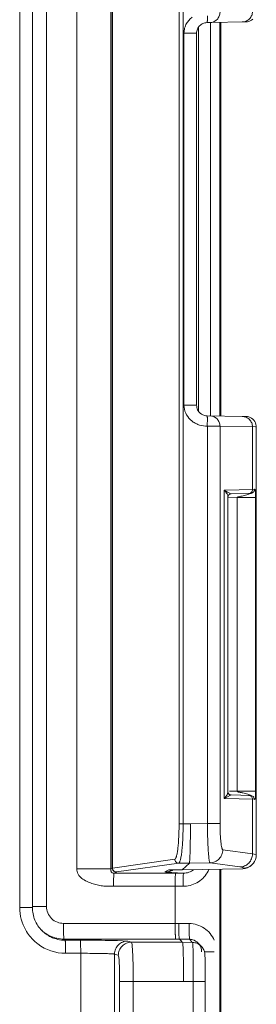
# Model space of a CAD drawing. Units: inches. Extents: x 0 to 246, y 0 to 50.
# Drawn here: x 104 to 104, y 35 to 35 of the extents above; entities that cross this region are included whole.
import ezdxf

# ---------------------------------------------------------------- set-up
doc = ezdxf.new("R2010")
doc.units = ezdxf.units.IN
doc.header["$MEASUREMENT"] = 0
doc.layers.add('CONTINUOUS1', color=7, linetype='Continuous', lineweight=20)

msp = doc.modelspace()

# ---------------------------------------------------------------- linework, layer by layer
at = {"layer": 'CONTINUOUS1'}
for p, q in [((103.61098, 35.66424), (103.61098, 34.61315)), ((103.62063, 35.66424), (103.62063, 34.61315)), ((103.63133, 35.66424), (103.63133, 34.61403)), ((103.65452, 35.6358), (103.65452, 34.64267)), ((103.68038, 35.6358), (103.68038, 34.64267)), ((103.68156, 35.63521), (103.68156, 34.64327)), ((103.68173, 35.63517), (103.68173, 34.6433)), ((103.73245, 34.67707), (103.73245, 35.60141)), ((103.73553, 34.67707), (103.73553, 35.60141)), ((103.74724, 34.99251), (103.74724, 35.28597)), ((103.75375, 35.28946), (103.75588, 35.2895)), ((103.75588, 35.2895), (103.78301, 35.29006)), ((103.75645, 34.98897), (103.75645, 35.2895)), ((103.76361, 34.98897), (103.76361, 35.2895)), ((103.76421, 35.28967), (103.76421, 34.9888)), ((103.78301, 35.29006), (103.78344, 35.29007)), ((103.73618, 34.99701), (103.73618, 35.28147)), ((103.73618, 35.28147), (103.74582, 35.28147)), ((103.74582, 34.99701), (103.74582, 35.28147)), ((103.74582, 34.99701), (103.73618, 34.99701)), ((103.78062, 34.98847), (103.75375, 34.98901)), ((103.75378, 34.98889), (103.75375, 34.98901)), ((103.78301, 34.98842), (103.78062, 34.98847)), ((103.78344, 34.9884), (103.78301, 34.98842)), ((103.76369, 34.98097), (103.7541, 34.98101)), ((103.7541, 34.98097), (103.7541, 34.67729)), ((103.76369, 34.98097), (103.76369, 34.67729)), ((103.79089, 34.98042), (103.76369, 34.98097)), ((103.78844, 34.98047), (103.78844, 34.9326)), ((103.7913, 34.9804), (103.79089, 34.98042)), ((103.7913, 34.9804), (103.7913, 34.65329)), ((103.78982, 34.93263), (103.76681, 34.9321)), ((103.76681, 34.69638), (103.76681, 34.9321)), ((103.76942, 34.93069), (103.76681, 34.9321)), ((103.76953, 34.93062), (103.76942, 34.93069)), ((103.77191, 34.92931), (103.76953, 34.93062)), ((103.76968, 34.70137), (103.76968, 34.9271)), ((103.76969, 34.92633), (103.77664, 34.92645)), ((103.77089, 34.92896), (103.77086, 34.92894)), ((103.77191, 34.92931), (103.77089, 34.92895)), ((103.77186, 34.92927), (103.77211, 34.92929)), ((103.77211, 34.92929), (103.77191, 34.92931)), ((103.77212, 34.92929), (103.77211, 34.92929)), ((103.78688, 34.92963), (103.77212, 34.92929)), ((103.77683, 34.92664), (103.77664, 34.92645)), ((103.77664, 34.92645), (103.77664, 34.70202)), ((103.77664, 34.92645), (103.78363, 34.92645)), ((103.78487, 34.92874), (103.78057, 34.9276)), ((103.78363, 34.92645), (103.79085, 34.92645)), ((103.78688, 34.92963), (103.78487, 34.92874)), ((103.79085, 34.92645), (103.79085, 34.70202)), ((103.76902, 34.69927), (103.76967, 34.70115)), ((103.76942, 34.69779), (103.77178, 34.69913)), ((103.76967, 34.70115), (103.76968, 34.70137)), ((103.76968, 34.70134), (103.76968, 34.70137)), ((103.77089, 34.69952), (103.7708, 34.69957)), ((103.77191, 34.69916), (103.77089, 34.69952)), ((103.77664, 34.70202), (103.77094, 34.70212)), ((103.77178, 34.69913), (103.77191, 34.69916)), ((103.77191, 34.69916), (103.77208, 34.69919)), ((103.77208, 34.69919), (103.77211, 34.69919)), ((103.77208, 34.69919), (103.77211, 34.69919)), ((103.77211, 34.69919), (103.77212, 34.69919)), ((103.77212, 34.69919), (103.78688, 34.69884)), ((103.77664, 34.70202), (103.79085, 34.70202)), ((103.77664, 34.70202), (103.77712, 34.70165)), ((103.78487, 34.69973), (103.78679, 34.6989)), ((103.76681, 34.69638), (103.76942, 34.69779)), ((103.76681, 34.69638), (103.78982, 34.69584)), ((103.78679, 34.6989), (103.78688, 34.69884)), ((103.78844, 34.69588), (103.78844, 34.65414)), ((103.74108, 34.67707), (103.73245, 34.67707)), ((103.7541, 34.67729), (103.74108, 34.67707)), ((103.76369, 34.67729), (103.7541, 34.67729)), ((103.76582, 34.65734), (103.78844, 34.65414)), ((103.78844, 34.65414), (103.79089, 34.65362)), ((103.68173, 34.6433), (103.7292, 34.65007)), ((103.68471, 34.6403), (103.73218, 34.64707)), ((103.74031, 34.64707), (103.73218, 34.64707)), ((103.73494, 34.64188), (103.74031, 34.64707)), ((103.75605, 34.64734), (103.74031, 34.64707)), ((103.75605, 34.64734), (103.77867, 34.64414)), ((103.79089, 34.65362), (103.7913, 34.65329)), ((103.68038, 34.64267), (103.65452, 34.64267)), ((103.68038, 34.64267), (103.68156, 34.64327)), ((103.68156, 34.64327), (103.68173, 34.6433)), ((103.68456, 34.64027), (103.68285, 34.63941)), ((103.68285, 34.63941), (103.72984, 34.63941)), ((103.68456, 34.64027), (103.68471, 34.6403)), ((103.72474, 34.64187), (103.72164, 34.64032)), ((103.72242, 34.64021), (103.72164, 34.64032)), ((103.72242, 34.64021), (103.73588, 34.63941)), ((103.72474, 34.64187), (103.73494, 34.64188)), ((103.7271, 34.64187), (103.72608, 34.64136)), ((103.72984, 34.63941), (103.73494, 34.63941)), ((103.781, 34.64274), (103.73494, 34.64188)), ((103.73494, 34.63941), (103.73588, 34.63941)), ((103.73588, 34.63941), (103.73565, 34.63728)), ((103.76361, 34.09424), (103.76361, 34.64241)), ((103.76421, 34.64242), (103.76421, 34.09424)), ((103.77867, 34.64414), (103.78105, 34.64364)), ((103.78141, 34.64314), (103.781, 34.64274)), ((103.7883, 34.64607), (103.78791, 34.64567)), ((103.73565, 34.63728), (103.7355, 34.62941)), ((103.6825, 34.62941), (103.72947, 34.62941)), ((103.72948, 34.62941), (103.72948, 34.60103)), ((103.72948, 34.62941), (103.7355, 34.62941)), ((103.62063, 34.61315), (103.61098, 34.61315)), ((103.62063, 34.61403), (103.63133, 34.61403)), ((103.64432, 34.60103), (103.73233, 34.60103)), ((103.73233, 34.60103), (103.74009, 34.6009)), ((103.74007, 34.59325), (103.74009, 34.6009)), ((103.64561, 34.58815), (103.64473, 34.58903)), ((103.64473, 34.58903), (103.68258, 34.58903)), ((103.64561, 34.58815), (103.65712, 34.58815)), ((103.68258, 34.58903), (103.72991, 34.58903)), ((103.68545, 34.58791), (103.6933, 34.58755)), ((103.6933, 34.58755), (103.69612, 34.58661)), ((103.7351, 34.58661), (103.69612, 34.58661)), ((103.69612, 34.58661), (103.69645, 34.58564)), ((103.72991, 34.58903), (103.73268, 34.58903)), ((103.73268, 34.58903), (103.73455, 34.58716)), ((103.73268, 34.58903), (103.74034, 34.5889)), ((103.73523, 34.58564), (103.73501, 34.58661)), ((103.74276, 34.58648), (103.7351, 34.58661)), ((103.74034, 34.5889), (103.74007, 34.59325)), ((103.74221, 34.58703), (103.74034, 34.5889)), ((103.74292, 34.58551), (103.74279, 34.58643)), ((103.74931, 34.5837), (103.74688, 34.58612)), ((103.75178, 34.5794), (103.75932, 34.5794)), ((103.64595, 34.57815), (103.65746, 34.57815)), ((103.65746, 34.20378), (103.65746, 34.57815)), ((103.6833, 34.20378), (103.6833, 34.57755)), ((103.6833, 34.57755), (103.68613, 34.57661)), ((103.68613, 34.57661), (103.6865, 34.57519)), ((103.75224, 34.57498), (103.75221, 34.57583)), ((103.75227, 34.57397), (103.75224, 34.57498)), ((103.7523, 34.57278), (103.75227, 34.57397)), ((103.75234, 34.57065), (103.7523, 34.57278)), ((103.75239, 34.56717), (103.75234, 34.57065)), ((103.75242, 34.56306), (103.75239, 34.56717)), ((103.68716, 34.55661), (103.68716, 34.47622)), ((103.69749, 34.55661), (103.68716, 34.55661)), ((103.73587, 34.55662), (103.69749, 34.55661)), ((103.69749, 34.55661), (103.69749, 34.47622)), ((103.74327, 34.55649), (103.73587, 34.55662)), ((103.74327, 34.47622), (103.74327, 34.55649)), ((103.74327, 34.55649), (103.75244, 34.55649)), ((103.75244, 34.55729), (103.75242, 34.56306)), ((103.75244, 34.47622), (103.75244, 34.55729))]:
    msp.add_line(p, q, dxfattribs=at)
for points in [[(103.78344, 35.29007), (103.78455, 35.29017), (103.78565, 35.29042)], [(103.78565, 35.29042), (103.78671, 35.29083), (103.7877, 35.29139), (103.78862, 35.29209)], [(103.7913, 34.9804), (103.79126, 34.98126), (103.79104, 34.98243), (103.79066, 34.98355), (103.79011, 34.9846), (103.78943, 34.98555), (103.78862, 34.98639), (103.7877, 34.98709), (103.78671, 34.98765), (103.78565, 34.98805), (103.78455, 34.98831), (103.78344, 34.9884)], [(103.76968, 34.92709), (103.76969, 34.92722), (103.76972, 34.92741), (103.76979, 34.92767), (103.76992, 34.92797), (103.77014, 34.9283), (103.77044, 34.92863), (103.77086, 34.92894)], [(103.77089, 34.92896), (103.7711, 34.92906), (103.77147, 34.92919), (103.77186, 34.92927)], [(103.7708, 34.69957), (103.77069, 34.69965), (103.77003, 34.70032), (103.76974, 34.70096), (103.76968, 34.70134)], [(103.77211, 34.69919), (103.77196, 34.69919), (103.77176, 34.69922), (103.77156, 34.69926), (103.77137, 34.69931), (103.77118, 34.69938), (103.77101, 34.69946), (103.77089, 34.69952)], [(103.78941, 34.69752), (103.78932, 34.69764), (103.78923, 34.69775), (103.78914, 34.69784), (103.78905, 34.69794), (103.78897, 34.69802)], [(103.7883, 34.64607), (103.78911, 34.64697), (103.79, 34.6483), (103.7907, 34.64983)], [(103.7907, 34.64983), (103.79115, 34.65153), (103.7913, 34.65329)], [(103.75221, 34.57583), (103.7522, 34.5762), (103.75218, 34.57655), (103.75216, 34.57686), (103.75214, 34.57716), (103.75211, 34.57747), (103.75208, 34.57779), (103.75204, 34.57813), (103.75197, 34.57854), (103.75187, 34.57903), (103.75173, 34.5796), (103.75153, 34.5802), (103.75127, 34.58084), (103.75094, 34.58151), (103.75054, 34.58218), (103.75007, 34.58284), (103.74952, 34.58348), (103.74931, 34.5837)]]:
    msp.add_lwpolyline(points, dxfattribs=at)
for centre, radius, start, end in [((103.75296, 34.99839), 0.01715, 225.84139, 233.19862), ((103.75392, 34.99715), 0.00815, 230.78383, 245.72439), ((103.75389, 34.99708), 0.00807, 245.72946, 268.97177), ((103.76158, 34.92523), 0.00844, 27.04736, 28.08098), ((103.72897, 34.70172), 0.06188, 359.61814, 0.27485), ((103.72163, 34.65025), 0.00994, 270.02459, 277.56822), ((103.72163, 34.6503), 0.00999, 296.59067, 302.24885), ((103.7355, 34.6516), 0.02219, 270.00351, 276.73068), ((103.64602, 34.61315), 0.03504, 180.01016, 209.59551), ((103.64433, 34.61403), 0.01301, 180.00002, 202.53519), ((103.64432, 34.61402), 0.01299, 202.5317, 248.89114), ((103.64593, 34.61311), 0.03494, 209.60601, 227.02128), ((103.6448, 34.61411), 0.0251, 226.67344, 242.68789), ((103.6456, 34.61311), 0.02496, 224.98231, 244.11406), ((103.97855, 34.60103), 0.33424, 180.00044, 180.3536), ((103.64598, 34.61314), 0.035, 226.98662, 232.7477), ((103.64476, 34.61409), 0.02506, 242.74625, 255.3931), ((103.64562, 34.6132), 0.02505, 244.16424, 269.96448), ((103.64472, 34.61398), 0.02495, 255.41408, 257.48186), ((103.64474, 34.61409), 0.02506, 257.50062, 269.97251), ((103.65741, 32.80254), 1.78561, 89.31171, 90.00933), ((103.66822, 33.77083), 0.81727, 88.79165, 89.2536), ((103.74017, 34.57938), 0.00952, 73.08842, 89.00717), ((103.74018, 34.57942), 0.00948, 44.9959, 73.04667), ((103.64595, 34.61312), 0.03497, 232.77232, 269.99652), ((103.74266, 34.57706), 0.00939, 54.91068, 64.59374), ((103.74015, 34.5794), 0.00951, 0.01649, 33.99843), ((103.74263, 34.57703), 0.00944, 49.43645, 54.8807), ((103.7426, 34.57699), 0.00949, 45.01105, 49.43731), ((103.65759, 33.63586), 0.9423, 89.17732, 90.00771)]:
    msp.add_arc(centre, radius, start, end, dxfattribs=at)
msp.add_ellipse((103.78083, 34.65274), major_axis=(0.00896, 0.00448), ratio=0.998476, start_param=-2.016552, end_param=-1.248759, dxfattribs=at)
for points, knots in [([(103.74249, 35.29367), (103.74163, 35.29301), (103.74002, 35.2915), (103.73873, 35.28971), (103.73819, 35.28876)], [0, 0, 0, 0, 0.500005, 1, 1, 1, 1]), ([(103.75375, 35.28946), (103.75374, 35.28946), (103.75376, 35.2895), (103.75376, 35.28952), (103.75378, 35.28958), (103.75381, 35.28969), (103.75385, 35.28985), (103.7539, 35.29005), (103.75395, 35.29029), (103.75399, 35.29058), (103.75405, 35.29104), (103.75409, 35.29171), (103.75411, 35.29261), (103.75408, 35.29362), (103.75404, 35.29432), (103.75401, 35.29469)], [0, 0, 0, 0, 0.004482, 0.010243, 0.018298, 0.041093, 0.072493, 0.112159, 0.159792, 0.215139, 0.277934, 0.42432, 0.595752, 0.788963, 1, 1, 1, 1]), ([(103.76369, 35.2975), (103.76369, 35.29647), (103.76328, 35.2944), (103.76156, 35.29175), (103.75896, 35.28997), (103.7569, 35.28952), (103.75588, 35.2895)], [0, 0, 0, 0, 0.250413, 0.500935, 0.750906, 1, 1, 1, 1]), ([(103.78844, 35.298), (103.78844, 35.29698), (103.78803, 35.2949), (103.78631, 35.29225), (103.7837, 35.29047), (103.78164, 35.29002), (103.78062, 35.29)], [0, 0, 0, 0, 0.250413, 0.500935, 0.750906, 1, 1, 1, 1]), ([(103.73819, 35.28876), (103.73755, 35.28766), (103.73655, 35.28529), (103.73618, 35.28274), (103.73618, 35.28147)], [0, 0, 0, 0, 0.500878, 1, 1, 1, 1]), ([(103.74582, 35.28147), (103.74582, 35.2825), (103.74624, 35.28458), (103.74801, 35.28721), (103.75062, 35.289), (103.75271, 35.28945), (103.75375, 35.28946)], [0, 0, 0, 0, 0.250888, 0.498871, 0.747892, 1, 1, 1, 1]), ([(103.73618, 34.99701), (103.73618, 34.99498), (103.73713, 34.99088), (103.73955, 34.9875), (103.74101, 34.98608)], [0, 0, 0, 0, 0.499749, 1, 1, 1, 1]), ([(103.74877, 34.99084), (103.74787, 34.99157), (103.74637, 34.99347), (103.74582, 34.99583), (103.74582, 34.99701)], [0, 0, 0, 0, 0.497309, 1, 1, 1, 1]), ([(103.75389, 34.98101), (103.75388, 34.98192), (103.75397, 34.98326), (103.75408, 34.98497), (103.7541, 34.98611), (103.75407, 34.98709), (103.75398, 34.988), (103.75387, 34.98858), (103.75378, 34.98889)], [0, 0, 0, 0, 0.34628, 0.507243, 0.652031, 0.776827, 0.87832, 1, 1, 1, 1]), ([(103.76369, 34.98097), (103.76369, 34.982), (103.76328, 34.98408), (103.76156, 34.98672), (103.75896, 34.9885), (103.7569, 34.98895), (103.75588, 34.98897)], [0, 0, 0, 0, 0.250413, 0.500935, 0.750906, 1, 1, 1, 1]), ([(103.78844, 34.98047), (103.78844, 34.9815), (103.78803, 34.98357), (103.78631, 34.98622), (103.7837, 34.988), (103.78164, 34.98845), (103.78062, 34.98847)], [0, 0, 0, 0, 0.250413, 0.500935, 0.750906, 1, 1, 1, 1]), ([(103.74269, 34.98465), (103.7435, 34.98404), (103.74524, 34.98297), (103.74901, 34.98144), (103.75207, 34.98101), (103.7541, 34.98097)], [0, 0, 0, 0, 0.250423, 0.500789, 1, 1, 1, 1]), ([(103.78551, 34.9296), (103.78589, 34.9296), (103.78666, 34.92977), (103.78764, 34.93044), (103.78828, 34.93143), (103.78844, 34.93221), (103.78844, 34.9326)], [0, 0, 0, 0, 0.249095, 0.499065, 0.749585, 1, 1, 1, 1]), ([(103.78982, 34.93263), (103.78982, 34.93224), (103.78967, 34.93147), (103.78902, 34.93047), (103.78804, 34.9298), (103.78727, 34.92964), (103.78689, 34.92963)], [0, 0, 0, 0, 0.250145, 0.500682, 0.750743, 1, 1, 1, 1]), ([(103.79085, 34.92645), (103.79085, 34.92724), (103.79083, 34.92855), (103.79076, 34.93021), (103.79064, 34.9313), (103.79052, 34.93194), (103.79042, 34.93233), (103.79035, 34.93255), (103.79027, 34.93272), (103.7902, 34.93283), (103.79008, 34.93287), (103.79001, 34.93279), (103.78997, 34.93272), (103.78993, 34.93267), (103.78988, 34.93262), (103.78984, 34.93262), (103.78982, 34.93263)], [0, 0, 0, 0, 0.338998, 0.570966, 0.715366, 0.814858, 0.855372, 0.888975, 0.915069, 0.933732, 0.946519, 0.962332, 0.973133, 0.983673, 0.992328, 1, 1, 1, 1]), ([(103.76902, 34.9292), (103.76889, 34.92944), (103.76827, 34.93049), (103.76748, 34.93143), (103.76681, 34.9321)], [0, 0, 0, 0, 0.219615, 1, 1, 1, 1]), ([(103.76968, 34.9271), (103.76968, 34.9274), (103.76954, 34.92809), (103.76927, 34.92872), (103.76909, 34.92907)], [0, 0, 0, 0, 0.43522, 1, 1, 1, 1]), ([(103.78057, 34.9276), (103.78025, 34.92754), (103.77962, 34.92742), (103.77867, 34.92726), (103.77788, 34.92709), (103.77726, 34.92689), (103.77695, 34.92675), (103.77683, 34.92664)], [0, 0, 0, 0, 0.248917, 0.495405, 0.744572, 0.873646, 1, 1, 1, 1]), ([(103.76681, 34.69638), (103.76705, 34.69662), (103.76788, 34.6975), (103.76861, 34.6985), (103.76902, 34.69927)], [0, 0, 0, 0, 0.280194, 1, 1, 1, 1]), ([(103.77712, 34.70165), (103.77728, 34.70158), (103.77761, 34.70147), (103.77826, 34.70129), (103.77908, 34.70115), (103.78006, 34.70097), (103.78137, 34.70071), (103.78299, 34.70036), (103.78425, 34.69995), (103.78487, 34.69973)], [0, 0, 0, 0, 0.064916, 0.128502, 0.25286, 0.377461, 0.503048, 0.753503, 1, 1, 1, 1]), ([(103.78982, 34.69584), (103.78984, 34.69585), (103.78988, 34.69585), (103.78992, 34.69581), (103.78996, 34.69576), (103.79001, 34.69569), (103.79007, 34.69561), (103.79018, 34.69563), (103.79026, 34.69573), (103.79033, 34.69588), (103.7904, 34.69608), (103.7905, 34.69644), (103.79061, 34.69702), (103.79073, 34.69798), (103.79082, 34.69944), (103.79084, 34.70061), (103.79084, 34.70131)], [0, 0, 0, 0, 0.00827, 0.017449, 0.028664, 0.040368, 0.05819, 0.0716, 0.090442, 0.11685, 0.151096, 0.192745, 0.294948, 0.437138, 0.660211, 1, 1, 1, 1]), ([(103.78551, 34.69888), (103.78589, 34.69887), (103.78666, 34.6987), (103.78764, 34.69803), (103.78828, 34.69704), (103.78844, 34.69626), (103.78844, 34.69588)], [0, 0, 0, 0, 0.249095, 0.499065, 0.749585, 1, 1, 1, 1]), ([(103.7868, 34.69887), (103.78719, 34.69886), (103.78797, 34.69869), (103.78896, 34.69802), (103.78962, 34.69702), (103.78978, 34.69623), (103.78979, 34.69584)], [0, 0, 0, 0, 0.249485, 0.49962, 0.749955, 1, 1, 1, 1]), ([(103.7292, 34.65007), (103.72932, 34.65009), (103.72959, 34.65027), (103.72989, 34.65072), (103.73019, 34.65141), (103.73048, 34.65233), (103.73076, 34.65347), (103.73114, 34.65543), (103.73155, 34.65836), (103.73194, 34.66239), (103.73223, 34.66696), (103.73241, 34.67192), (103.73245, 34.67533), (103.73245, 34.67707)], [0, 0, 0, 0, 0.013186, 0.032425, 0.059328, 0.094313, 0.137309, 0.188084, 0.311311, 0.459847, 0.628363, 0.810663, 1, 1, 1, 1]), ([(103.73218, 34.64707), (103.73231, 34.64709), (103.73259, 34.64729), (103.73289, 34.6478), (103.7332, 34.64856), (103.7335, 34.64958), (103.73379, 34.65086), (103.73419, 34.65303), (103.73461, 34.65629), (103.73501, 34.66076), (103.73531, 34.66584), (103.73549, 34.67135), (103.73553, 34.67514), (103.73553, 34.67707)], [0, 0, 0, 0, 0.012498, 0.031315, 0.057974, 0.092827, 0.135772, 0.186557, 0.309937, 0.458743, 0.627597, 0.810273, 1, 1, 1, 1]), ([(103.74022, 34.64707), (103.74024, 34.64709), (103.74028, 34.64715), (103.74032, 34.64729), (103.74036, 34.64749), (103.74043, 34.6479), (103.7405, 34.64858), (103.74059, 34.64959), (103.74066, 34.65087), (103.74074, 34.65239), (103.7408, 34.65414), (103.74087, 34.65611), (103.74092, 34.65827), (103.74099, 34.66149), (103.74105, 34.66585), (103.74108, 34.67136), (103.74108, 34.67514), (103.74108, 34.67707)], [0, 0, 0, 0, 0.002545, 0.007194, 0.014089, 0.02325, 0.048333, 0.082316, 0.124971, 0.175837, 0.234389, 0.300102, 0.372415, 0.450638, 0.621928, 0.807735, 1, 1, 1, 1]), ([(103.7541, 34.67729), (103.75411, 34.67536), (103.75415, 34.67156), (103.75428, 34.66605), (103.75447, 34.66097), (103.75468, 34.6571), (103.75487, 34.65435), (103.75502, 34.65261), (103.75517, 34.6511), (103.75534, 34.64983), (103.7555, 34.64883), (103.75567, 34.64807), (103.75582, 34.64761), (103.75597, 34.64737), (103.75605, 34.64734)], [0, 0, 0, 0, 0.192607, 0.377847, 0.548706, 0.698799, 0.764294, 0.822605, 0.873213, 0.915681, 0.949663, 0.974933, 0.991472, 1, 1, 1, 1]), ([(103.76369, 34.67729), (103.76369, 34.676), (103.76372, 34.67346), (103.76384, 34.66978), (103.76403, 34.66639), (103.76428, 34.66342), (103.76459, 34.66097), (103.76489, 34.65931), (103.76517, 34.65831), (103.76537, 34.65781), (103.76556, 34.65748), (103.76574, 34.65735), (103.76582, 34.65734)], [0, 0, 0, 0, 0.191233, 0.375103, 0.544624, 0.693516, 0.816458, 0.909354, 0.943706, 0.969844, 0.988096, 1, 1, 1, 1]), ([(103.76582, 34.65734), (103.76581, 34.65606), (103.7653, 34.65347), (103.76315, 34.65016), (103.7599, 34.64793), (103.75733, 34.64737), (103.75605, 34.64734)], [0, 0, 0, 0, 0.250335, 0.500909, 0.750949, 1, 1, 1, 1]), ([(103.78844, 34.65414), (103.78843, 34.65285), (103.78792, 34.65026), (103.78577, 34.64696), (103.78252, 34.64473), (103.77995, 34.64416), (103.77867, 34.64414)], [0, 0, 0, 0, 0.250335, 0.500909, 0.750949, 1, 1, 1, 1]), ([(103.7292, 34.65007), (103.7292, 34.64968), (103.72936, 34.6489), (103.73002, 34.6479), (103.73101, 34.64723), (103.7318, 34.64707), (103.73218, 34.64707)], [0, 0, 0, 0, 0.250515, 0.501193, 0.75117, 1, 1, 1, 1]), ([(103.65452, 34.64267), (103.65452, 34.64127), (103.65525, 34.63839), (103.65823, 34.63523), (103.66129, 34.63345), (103.66387, 34.63232), (103.66651, 34.63133), (103.66989, 34.63035), (103.67337, 34.62974), (103.67617, 34.62949), (103.67898, 34.6294), (103.68109, 34.62942), (103.6825, 34.62941)], [0, 0, 0, 0, 0.124956, 0.250019, 0.375111, 0.437654, 0.500152, 0.625134, 0.750146, 0.812587, 0.875026, 1, 1, 1, 1]), ([(103.68285, 34.63941), (103.6824, 34.63941), (103.68171, 34.63958), (103.68094, 34.6402), (103.68054, 34.64086), (103.68042, 34.6415), (103.68038, 34.64208), (103.68037, 34.64244), (103.68038, 34.64268)], [0, 0, 0, 0, 0.285774, 0.434188, 0.626373, 0.770349, 0.847426, 1, 1, 1, 1]), ([(103.68156, 34.64327), (103.68156, 34.64288), (103.68172, 34.64209), (103.68238, 34.64109), (103.68338, 34.64042), (103.68417, 34.64027), (103.68456, 34.64027)], [0, 0, 0, 0, 0.249777, 0.500075, 0.750329, 1, 1, 1, 1]), ([(103.68173, 34.6433), (103.68173, 34.64291), (103.68189, 34.64212), (103.68255, 34.64112), (103.68354, 34.64046), (103.68432, 34.6403), (103.68471, 34.6403)], [0, 0, 0, 0, 0.250517, 0.501196, 0.751171, 1, 1, 1, 1]), ([(103.6825, 34.62941), (103.6825, 34.63005), (103.68251, 34.63131), (103.68253, 34.63315), (103.68256, 34.63484), (103.6826, 34.63633), (103.68264, 34.63742), (103.68268, 34.63814), (103.68271, 34.63857), (103.68274, 34.63891), (103.68277, 34.63916), (103.6828, 34.63931), (103.68282, 34.6394), (103.68285, 34.63941)], [0, 0, 0, 0, 0.192217, 0.377983, 0.54924, 0.699756, 0.824014, 0.874884, 0.917548, 0.951548, 0.976659, 0.99276, 1, 1, 1, 1]), ([(103.72242, 34.64021), (103.72334, 34.64021), (103.7252, 34.6405), (103.72689, 34.64133), (103.72766, 34.64185)], [0, 0, 0, 0, 0.497635, 1, 1, 1, 1]), ([(103.72948, 34.62941), (103.72948, 34.63005), (103.72948, 34.63131), (103.7295, 34.63314), (103.72953, 34.63483), (103.72957, 34.63632), (103.72962, 34.63741), (103.72966, 34.63813), (103.72969, 34.63856), (103.72972, 34.6389), (103.72976, 34.63915), (103.72979, 34.63931), (103.72981, 34.6394), (103.72984, 34.63941)], [0, 0, 0, 0, 0.191164, 0.376652, 0.54812, 0.698521, 0.822815, 0.873659, 0.916291, 0.950437, 0.975856, 0.992349, 1, 1, 1, 1]), ([(103.74364, 34.64204), (103.74256, 34.64116), (103.74005, 34.63983), (103.73726, 34.6394), (103.73588, 34.63941)], [0, 0, 0, 0, 0.502217, 1, 1, 1, 1]), ([(103.7551, 34.64225), (103.75441, 34.64053), (103.75254, 34.63728), (103.7485, 34.63338), (103.74357, 34.63068), (103.73994, 34.62978), (103.7381, 34.62956)], [0, 0, 0, 0, 0.249913, 0.499847, 0.749862, 1, 1, 1, 1]), ([(103.78105, 34.64364), (103.78114, 34.6436), (103.78128, 34.64354), (103.78145, 34.64342), (103.7815, 34.64326), (103.78144, 34.64318), (103.78141, 34.64314)], [0, 0, 0, 0, 0.375895, 0.629905, 0.803809, 1, 1, 1, 1]), ([(103.7883, 34.64607), (103.7874, 34.64517), (103.78523, 34.64371), (103.78268, 34.64317), (103.78141, 34.64314)], [0, 0, 0, 0, 0.500513, 1, 1, 1, 1]), ([(103.62063, 34.61315), (103.62063, 34.61151), (103.62095, 34.60824), (103.62238, 34.60352), (103.6247, 34.59916), (103.62679, 34.59662), (103.62795, 34.59547)], [0, 0, 0, 0, 0.249839, 0.500108, 0.750076, 1, 1, 1, 1]), ([(103.64473, 34.58903), (103.64471, 34.58904), (103.64468, 34.58913), (103.64465, 34.58927), (103.64462, 34.58952), (103.64458, 34.58984), (103.64455, 34.59024), (103.64451, 34.59094), (103.64446, 34.592), (103.64441, 34.59346), (103.64437, 34.59514), (103.64434, 34.59701), (103.64433, 34.5983), (103.64432, 34.59897)], [0, 0, 0, 0, 0.007296, 0.023027, 0.047344, 0.080099, 0.121091, 0.170107, 0.290944, 0.438886, 0.609796, 0.79904, 1, 1, 1, 1]), ([(103.72991, 34.58903), (103.72988, 34.58904), (103.72985, 34.58915), (103.72981, 34.58933), (103.72977, 34.58964), (103.72973, 34.59005), (103.7297, 34.59056), (103.72966, 34.59117), (103.72963, 34.59187), (103.72958, 34.59297), (103.72954, 34.59452), (103.7295, 34.59655), (103.72948, 34.59875), (103.72948, 34.60026), (103.72948, 34.60103)], [0, 0, 0, 0, 0.007607, 0.024057, 0.049439, 0.083557, 0.126167, 0.176997, 0.235572, 0.301288, 0.451711, 0.623223, 0.80877, 1, 1, 1, 1]), ([(103.73264, 34.58903), (103.73261, 34.58904), (103.73258, 34.58915), (103.73254, 34.58933), (103.7325, 34.58964), (103.73246, 34.59004), (103.73243, 34.59055), (103.7324, 34.59116), (103.73237, 34.59186), (103.73234, 34.59296), (103.73231, 34.59451), (103.7323, 34.59655), (103.7323, 34.59875), (103.73231, 34.60026), (103.73233, 34.60103)], [0, 0, 0, 0, 0.007555, 0.023844, 0.049062, 0.083035, 0.125529, 0.176274, 0.234799, 0.300497, 0.450978, 0.622661, 0.808464, 1, 1, 1, 1]), ([(103.74009, 34.6009), (103.74211, 34.60086), (103.74616, 34.60021), (103.75171, 34.59758), (103.75631, 34.59351), (103.7585, 34.59004), (103.75933, 34.58819)], [0, 0, 0, 0, 0.249901, 0.499847, 0.749883, 1, 1, 1, 1]), ([(103.64561, 34.58815), (103.64563, 34.58814), (103.64565, 34.58805), (103.64568, 34.5879), (103.64571, 34.58765), (103.64574, 34.58731), (103.64577, 34.58689), (103.64581, 34.58616), (103.64586, 34.58508), (103.6459, 34.58358), (103.64593, 34.58189), (103.64595, 34.58005), (103.64595, 34.57879), (103.64595, 34.57815)], [0, 0, 0, 0, 0.007272, 0.023461, 0.048637, 0.082596, 0.125095, 0.17586, 0.300146, 0.450713, 0.622491, 0.808386, 1, 1, 1, 1]), ([(103.65712, 34.58815), (103.65714, 34.58814), (103.65716, 34.58805), (103.6572, 34.5879), (103.65723, 34.58765), (103.65726, 34.58731), (103.65729, 34.58689), (103.65733, 34.58616), (103.65737, 34.58508), (103.65741, 34.58358), (103.65744, 34.58189), (103.65746, 34.58005), (103.65746, 34.57879), (103.65746, 34.57815)], [0, 0, 0, 0, 0.007272, 0.023461, 0.048637, 0.082596, 0.125095, 0.17586, 0.300146, 0.450713, 0.622491, 0.808386, 1, 1, 1, 1]), ([(103.6933, 34.58755), (103.692, 34.58755), (103.68937, 34.58702), (103.68605, 34.58481), (103.68383, 34.58148), (103.6833, 34.57885), (103.6833, 34.57755)], [0, 0, 0, 0, 0.249574, 0.499801, 0.750145, 1, 1, 1, 1]), ([(103.69612, 34.58661), (103.69482, 34.58661), (103.6922, 34.58608), (103.68887, 34.58387), (103.68666, 34.58053), (103.68613, 34.57791), (103.68613, 34.57661)], [0, 0, 0, 0, 0.249574, 0.499801, 0.750146, 1, 1, 1, 1]), ([(103.74279, 34.58643), (103.74279, 34.58644), (103.74278, 34.58645), (103.74277, 34.58647), (103.74276, 34.58648)], [0, 0, 0, 0, 0.326199, 1, 1, 1, 1]), ([(103.74276, 34.58648), (103.7431, 34.58647), (103.74445, 34.58637), (103.74577, 34.58598), (103.74669, 34.58555)], [0, 0, 0, 0, 0.24903, 1, 1, 1, 1]), ([(103.69645, 34.58564), (103.69654, 34.5851), (103.6967, 34.58377), (103.69689, 34.58141), (103.69706, 34.57839), (103.69728, 34.57328), (103.69745, 34.56596), (103.69749, 34.55984), (103.69749, 34.55661)], [0, 0, 0, 0, 0.056668, 0.13858, 0.243605, 0.368943, 0.666654, 1, 1, 1, 1]), ([(103.73587, 34.55662), (103.73588, 34.55984), (103.73586, 34.56596), (103.73577, 34.57328), (103.73564, 34.57839), (103.73553, 34.58141), (103.7354, 34.58376), (103.7353, 34.5851), (103.73523, 34.58564)], [0, 0, 0, 0, 0.333469, 0.631517, 0.75679, 0.861715, 0.943586, 1, 1, 1, 1]), ([(103.74327, 34.55649), (103.74329, 34.55972), (103.7433, 34.56584), (103.74326, 34.57316), (103.74318, 34.57827), (103.74311, 34.58129), (103.74303, 34.58364), (103.74296, 34.58497), (103.74292, 34.58551)], [0, 0, 0, 0, 0.334022, 0.63201, 0.757306, 0.862164, 0.943783, 1, 1, 1, 1]), ([(103.67112, 34.57806), (103.67196, 34.57804), (103.67358, 34.57801), (103.67587, 34.57796), (103.6779, 34.57791), (103.67963, 34.57785), (103.68104, 34.57778), (103.68201, 34.57772), (103.68261, 34.57767), (103.68292, 34.57763), (103.68315, 34.5776), (103.68326, 34.57757), (103.6833, 34.57755)], [0, 0, 0, 0, 0.20757, 0.396376, 0.563537, 0.706441, 0.823087, 0.911605, 0.944898, 0.970761, 0.989126, 1, 1, 1, 1]), ([(103.6865, 34.57519), (103.68663, 34.5742), (103.68681, 34.57175), (103.687, 34.56751), (103.68713, 34.56231), (103.68716, 34.55857), (103.68716, 34.55661)], [0, 0, 0, 0, 0.161514, 0.396473, 0.684369, 1, 1, 1, 1])]:
    msp.add_open_spline(points, degree=3, knots=knots, dxfattribs=at)
for points in [[(103.72608, 34.64136), (103.7251, 34.64087), (103.72403, 34.64055), (103.72294, 34.6404)], [(103.63964, 34.6019), (103.64112, 34.60133), (103.64273, 34.60103), (103.64432, 34.60103)]]:
    msp.add_open_spline(points, degree=3, dxfattribs=at)

doc.saveas('drawing.dxf')
